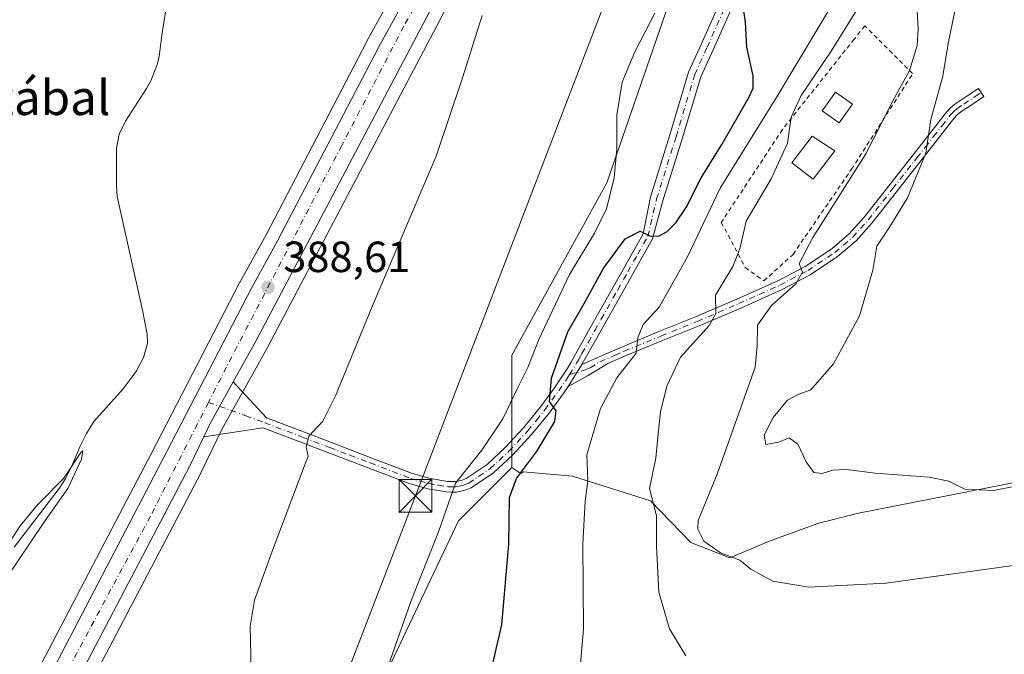
# Model space of a CAD drawing. Units: metres. Extents: x 597280 to 600750, y 4724489 to 4726851.
# Drawn here: x 600013 to 600239, y 4726027 to 4726173 of the extents above; entities that cross this region are included whole.
import ezdxf
from ezdxf.enums import TextEntityAlignment as Align

# ---------------------------------------------------------------- set-up
doc = ezdxf.new("R2010")
doc.units = ezdxf.units.M
doc.header["$MEASUREMENT"] = 0
doc.linetypes.add('DGN Style 2', pattern=[1.6480167562047852, 0.988810053722871, -0.6592067024819142])
doc.linetypes.add('DGN Style 4', pattern=[2.6384748266838614, 1.318413404963828, -0.6592067024819142, 0.001648016756204785, -0.6592067024819142])
for name, color, linetype, lineweight in [('Alambrada', 7, 'DGN Style 2', 0), ('Camino Cxs', 7, 'Continuous', 0), ('Camino eje', 30, 'DGN Style 4', 13), ('Carretera de calzada única Cxs', 7, 'Continuous', 13), ('Carretera de calzada única eje', 7, 'DGN Style 4', 0), ('Corriente natural lineal', 142, 'Continuous', 13), ('Cultivos herbáceos CxS', 92, 'Continuous', 0), ('Cultivos leñosos CxS', 92, 'Continuous', 0), ('Curva de nivel maestra', 30, 'Continuous', 30), ('Curva de nivel normal', 30, 'Continuous', 0), ('Edificación Cxs', 1, 'Continuous', 13), ('Edificación ligera Cxs', 1, 'Continuous', 0), ('Huerta CxS', 92, 'Continuous', 0), ('Instalación sanitaria CxS', 9, 'Continuous', 0), ('Matorral CxS', 135, 'Continuous', 0), ('Núcleo urbano CxS', 7, 'Continuous', 0), ('Punto de cota en terreno', 7, 'Continuous', 0), ('Rótulo de punto de cota en terreno', 7, 'Continuous', 0), ('Tendido', 6, 'Continuous', 0), ('Texto cartográfico', 7, 'Continuous', 0), ('Torre de tendido puntual', 7, 'Continuous', 0)]:
    doc.layers.add(name, color=color, linetype=linetype, lineweight=lineweight)
doc.styles.add('Style-Arial', font='txt')

# ---------------------------------------------------------------- blocks, each defined once
blk = doc.blocks.new('*U12')
at = {"layer": 'Cultivos herbáceos CxS', "color": 92, "linetype": 'Continuous', "lineweight": 0}
blk.add_polyline3d([(600102.5937000001, 4726185.767899999, 388.6290000000009), (600092.8114999998, 4726167.986099999, 388.3126000000047), (600092.7794000005, 4726167.926000001, 388.3074999999953), (600069.6558999997, 4726123.5275, 388.1606999999931), (600063.6732000001, 4726112.678900001, 388.0935999999929), (600063.6360999999, 4726112.6097, 388.0929000000033), (600043.1583000004, 4726073.063999999, 387.6652999999933), (600036.0887000002, 4726059.5185, 387.6888000000035), (600010.8954999996, 4726011.2479, 386.1291999999958)], dxfattribs=at)
blk = doc.blocks.new('*U18')
at = {"layer": 'Núcleo urbano CxS', "color": 7, "linetype": 'Continuous', "lineweight": 0}
for points in [[(600113.4451000001, 4726180.327299999, 389.6926999999997), (600069.9401000004, 4726097.6658, 388.6886999999988), (600059.5850000001, 4726078.9398, 388.2981), (600054.7703, 4726068.9932, 388.1613999999972), (600054.7269000001, 4726068.9069, 388.1587), (600021.4552999996, 4726005.4539, 386.5592999999935)], [(600010.8954999996, 4726011.2479, 386.1291999999958), (600036.0887000002, 4726059.5185, 387.6888000000035), (600043.1583000004, 4726073.063999999, 387.6652999999933), (600063.6360999999, 4726112.6097, 388.0929000000033), (600063.6732000001, 4726112.678900001, 388.0935999999929), (600069.6558999997, 4726123.5275, 388.1606999999931), (600092.7794000005, 4726167.926000001, 388.3074999999953), (600092.8114999998, 4726167.986099999, 388.3126000000047), (600102.5937000001, 4726185.767899999, 388.6290000000009)]]:
    blk.add_polyline3d(points, dxfattribs=at)
blk = doc.blocks.new('5PATER')
at = {"layer": 'Huerta CxS', "linetype": 'Continuous', "lineweight": 0}
h = blk.add_hatch(color=51, dxfattribs=at)
edge = h.paths.add_edge_path()
edge.add_ellipse((0, 0), major_axis=(-0.1095731443231308, -0.1110710700762829), ratio=0.9994222409660322, start_angle=0, end_angle=360)
blk = doc.blocks.new('5TTEND')
at = {"layer": 'Instalación sanitaria CxS', "color": 7, "linetype": 'Continuous', "lineweight": 0}
for p, q in [((-0.375, 0.3754), (0.375, -0.3746)), ((0.3720000000000001, 0.3784000000000001), (-0.3720000000000001, -0.3776))]:
    blk.add_line(p, q, dxfattribs=at)
at = {"layer": 'Instalación sanitaria CxS', "color": 7, "linetype": 'Continuous', "lineweight": 0, "flags": 128}
blk.add_lwpolyline([(-0.375, -0.3746), (0.375, -0.3746), (0.375, 0.3754), (-0.375, 0.3754), (-0.3720000000000001, -0.3776)], dxfattribs=at)

msp = doc.modelspace()

# ---------------------------------------------------------------- linework, layer by layer
at = {"layer": 'Alambrada', "color": 7, "linetype": 'DGN Style 2', "lineweight": 0}
msp.add_polyline3d([(600183.9801000003, 4726112.9301, 413.4805000000051), (600190.6901000004, 4726119.030099999, 414.3496000000014), (600204.1201, 4726138.5601, 415.3101000000024), (600218.1601, 4726160.540100001, 418.3013999999966), (600207.1700999998, 4726171.530099999, 413.1333000000013), (600204.7301000003, 4726168.4801, 413.2434999999969), (600188.2500999998, 4726147.720100001, 411.9369000000006), (600174.2100999998, 4726126.350099999, 410.2307000000001), (600179.7001, 4726115.9801, 412.0252999999939), (600183.9801000003, 4726112.9301, 413.4805000000051)], dxfattribs=at)
at = {"layer": 'Camino Cxs', "color": 7, "linetype": 'Continuous', "lineweight": 0, "extrusion": (-0.05247583289279793, -0.08330538471235131, 0.9951414471521797), "elevation": -424802.2065682134, "flags": 128}
msp.add_lwpolyline([(-2011167.260742113, 4297770.403900615), (-2011167.260742113, 4297776.43707855)], dxfattribs=at)
msp.add_lwpolyline([(-2011167.260742113, 4297770.403900615), (-2011167.260742113, 4297776.43707855)], dxfattribs=at)
at = {"layer": 'Camino Cxs', "color": 7, "linetype": 'Continuous', "lineweight": 0, "extrusion": (-0.04154359205154452, 0.01105112184122373, 0.9990755740510852), "elevation": 27687.8478559521, "flags": 128}
msp.add_lwpolyline([(-4721501.36993729, -634452.1513712513), (-4721504.883269089, -634451.4721172879), (-4721515.287065532, -634448.86675962)], dxfattribs=at)
at = {"layer": 'Camino Cxs', "color": 7, "linetype": 'Continuous', "lineweight": 0}
for points in [[(600176.4102999996, 4726175.1271, 399.8850999999996), (600172.3180999998, 4726165.979900001, 399.4918999999936), (600169.5009000005, 4726159.797700001, 399.1530000000057), (600165.2417000001, 4726145.6009, 399.4416999999958), (600160.8098999998, 4726131.3553, 399.9130000000005), (600158.3800999997, 4726122.5701, 401.0722999999998), (600153.7801000001, 4726114.390100001, 401.1549999999988), (600149.1901000004, 4726106.210100001, 401.7823999999964), (600146.2100999998, 4726100.920100001, 401.944399999993), (600143.2500999998, 4726095.6501, 401.8956000000035), (600142.5601000005, 4726094.4001, 401.7823999999964), (600142.2100999998, 4726093.7501, 401.7657999999938), (600139.0100999996, 4726088.670100001, 401.1717999999965), (600137.8601000002, 4726086.960100001, 400.8359999999957), (600134.6501000002, 4726082.5601, 400.2137999999977), (600130.6300999997, 4726077.630100001, 399.2217999999993), (600126.3000999996, 4726072.940099999, 398.4321999999956), (600121.9101, 4726068.870100001, 397.8496000000014), (600116.7600999996, 4726065.380100001, 396.3276999999944), (600115.0900999998, 4726064.7601, 396.1242999999959), (600113.3601000002, 4726064.4301, 395.8613999999943), (600112.1901000004, 4726064.380100001, 395.6726000000053), (600111.0601000005, 4726064.470100001, 395.5074000000022), (600106.7801000001, 4726065.190099999, 394.8815999999933), (600102.5301000001, 4726066.4001, 394.2370999999985), (600093.1101000002, 4726069.9901, 392.4426999999997), (600083.8300999999, 4726073.540100001, 390.8717999999935), (600077.6001000004, 4726075.9101, 390.2214999999997), (600068.9200999998, 4726079.190099999, 389.2283000000025), (600055.3611000003, 4726077.099300001, 388.2079999999987), (600056.9200999998, 4726080.3201, 388.2372000000032), (600062.1101000002, 4726089.7051, 388.3491999999969), (600069.7801000001, 4726081.450099999, 389.2915999999968), (600078.4600999998, 4726078.170100001, 390.2902000000031), (600084.6901000004, 4726075.800100001, 391.0745000000024), (600093.9700999996, 4726072.2401, 392.4140999999945), (600103.2901, 4726068.690099999, 394.2225999999937), (600107.3101000005, 4726067.550100001, 394.7930999999954), (600111.3601000002, 4726066.870100001, 395.3322999999946), (600112.2301000003, 4726066.8101, 395.4444999999978), (600113.0800999999, 4726066.840100001, 395.5638999999938), (600114.4401000004, 4726067.090100001, 395.7443000000058), (600115.6401000004, 4726067.540100001, 395.8745999999956), (600120.4001000002, 4726070.770099999, 397.3729000000022), (600124.5900999998, 4726074.6501, 398.4214999999967), (600128.8000999996, 4726079.210100001, 398.7139000000025), (600132.7301000003, 4726084.040100001, 399.6995000000024), (600135.8800999997, 4726088.340100001, 400.3123999999953), (600138.8000999996, 4726092.690099999, 401.1993999999977), (600139.2801000001, 4726093.4801, 401.2367999999988), (600139.7600999996, 4726094.290100001, 401.2684000000008), (600140.4401000004, 4726095.5601, 401.2964000000065), (600141.1300999997, 4726096.8201, 401.317200000005), (600144.1101000002, 4726102.110099999, 401.5556999999972), (600147.0800999999, 4726107.4001, 401.0472000000009), (600151.6801000005, 4726115.5701, 400.7918000000063), (600156.2701000003, 4726123.7501, 400.6487999999954), (600157.9146999996, 4726132.1479, 399.8022000000055), (600162.3727000002, 4726146.477499999, 399.4373000000051), (600166.6860999997, 4726160.855699999, 398.8732000000018), (600169.5839000001, 4726167.214500001, 399.6508999999933), (600173.5881000003, 4726176.164899999, 399.7505999999994)], [(600062.1101000002, 4726089.7051, 388.3491999999969), (600069.7801000001, 4726081.450099999, 389.2915999999968), (600078.4600999998, 4726078.170100001, 390.2902000000031), (600084.6901000004, 4726075.800100001, 391.0745000000024), (600093.9700999996, 4726072.2401, 392.4140999999945), (600103.2901, 4726068.690099999, 394.2225999999937), (600107.3101000005, 4726067.550100001, 394.7930999999954), (600111.3601000002, 4726066.870100001, 395.3322999999946), (600112.2301000003, 4726066.8101, 395.4444999999978), (600113.0800999999, 4726066.840100001, 395.5638999999938), (600114.4401000004, 4726067.090100001, 395.7443000000058), (600115.6401000004, 4726067.540100001, 395.8745999999956), (600120.4001000002, 4726070.770099999, 397.3729000000022), (600124.5900999998, 4726074.6501, 398.4214999999967), (600128.8000999996, 4726079.210100001, 398.7139000000025), (600132.7301000003, 4726084.040100001, 399.6995000000024), (600135.8800999997, 4726088.340100001, 400.3123999999953), (600138.8000999996, 4726092.690099999, 401.1993999999977), (600139.2801000001, 4726093.4801, 401.2367999999988), (600139.7600999996, 4726094.290100001, 401.2684000000008), (600140.4401000004, 4726095.5601, 401.2964000000065), (600141.1300999997, 4726096.8201, 401.317200000005), (600144.1101000002, 4726102.110099999, 401.5556999999972), (600147.0800999999, 4726107.4001, 401.0472000000009), (600151.6801000005, 4726115.5701, 400.7918000000063), (600156.2701000003, 4726123.7501, 400.6487999999954), (600157.9146999996, 4726132.1479, 399.8022000000055), (600162.3727000002, 4726146.477499999, 399.4373000000051), (600166.6860999997, 4726160.855699999, 398.8732000000018), (600169.5839000001, 4726167.214500001, 399.6508999999933), (600173.5881000003, 4726176.164899999, 399.7505999999994)], [(600176.4102999996, 4726175.1271, 399.8850999999996), (600172.3180999998, 4726165.979900001, 399.4918999999936), (600169.5009000005, 4726159.797700001, 399.1530000000057), (600165.2417000001, 4726145.6009, 399.4416999999958), (600160.8098999998, 4726131.3553, 399.9130000000005), (600158.3800999997, 4726122.5701, 401.0722999999998), (600153.7801000001, 4726114.390100001, 401.1549999999988), (600149.1901000004, 4726106.210100001, 401.7823999999964), (600146.2100999998, 4726100.920100001, 401.944399999993), (600143.2500999998, 4726095.6501, 401.8956000000035), (600142.5601000005, 4726094.4001, 401.7823999999964), (600142.2100999998, 4726093.7501, 401.7657999999938)], [(600142.2100999998, 4726093.7501, 401.7657999999938), (600146.8601000002, 4726095.780099999, 403.0516000000061), (600151.5000999998, 4726097.8101, 404.3613000000041), (600159.8701, 4726101.280099999, 407.1367999999929), (600168.2701000003, 4726104.6601, 409.4244999999937), (600177.7600999996, 4726108.7301, 412.0224000000017), (600187.2001, 4726112.950099999, 414.2746999999945), (600193.4901000002, 4726116.2501, 415.8234999999986), (600199.5800999999, 4726120.3301, 417.3888000000007), (600203.6101000002, 4726123.7501, 417.7762999999977), (600207.1001000004, 4726127.640100001, 418.0966999999946), (600212.6801000005, 4726134.7601, 418.8666999999987), (600218.2500999998, 4726141.880100001, 420.0613000000012), (600225.9200999998, 4726151.670100001, 421.0755000000063), (600226.8201000001, 4726152.6801, 421.162599999996), (600227.8701, 4726153.530099999, 421.2899999999936), (600230.5800999999, 4726155.3301, 421.6765000000014), (600233.2901, 4726157.140100001, 422.0553000000073), (600234.5301000001, 4726155.290100001, 422.1398999999947), (600231.8101000005, 4726153.4801, 421.7932000000001), (600229.1901000004, 4726151.7301, 421.4611000000005), (600228.3601000002, 4726151.0601, 421.366399999999), (600227.6201, 4726150.2401, 421.2783000000054), (600223.8400999998, 4726145.4001, 420.6987999999984), (600220.0000999998, 4726140.5101, 420.2379999999976), (600214.4301000005, 4726133.390100001, 419.4055999999982), (600208.8000999996, 4726126.210100001, 418.8196000000025), (600205.1700999998, 4726122.1501, 418.5237999999954), (600200.9200999998, 4726118.550100001, 418.4073000000063), (600194.6300999997, 4726114.340100001, 416.7216999999946), (600188.1700999998, 4726110.950099999, 415.1478999999963), (600178.6601, 4726106.690099999, 412.5031000000017), (600169.1201, 4726102.610099999, 409.608699999997), (600160.7100999998, 4726099.2301, 407.4962999999989), (600152.3701, 4726095.770099999, 405.0733000000037), (600148.1501000002, 4726093.920100001, 403.7165999999997), (600143.6401000004, 4726091.210100001, 402.4290000000037), (600139.0100999996, 4726088.670100001, 401.1717999999965)], [(600139.0100999996, 4726088.670100001, 401.1717999999965), (600137.8601000002, 4726086.960100001, 400.8359999999957), (600134.6501000002, 4726082.5601, 400.2137999999977), (600130.6300999997, 4726077.630100001, 399.2217999999993), (600126.3000999996, 4726072.940099999, 398.4321999999956), (600121.9101, 4726068.870100001, 397.8496000000014), (600116.7600999996, 4726065.380100001, 396.3276999999944), (600115.0900999998, 4726064.7601, 396.1242999999959), (600113.3601000002, 4726064.4301, 395.8613999999943), (600112.1901000004, 4726064.380100001, 395.6726000000053), (600111.0601000005, 4726064.470100001, 395.5074000000022), (600106.7801000001, 4726065.190099999, 394.8815999999933), (600102.5301000001, 4726066.4001, 394.2370999999985), (600093.1101000002, 4726069.9901, 392.4426999999997), (600083.8300999999, 4726073.540100001, 390.8717999999935), (600077.6001000004, 4726075.9101, 390.2214999999997), (600068.9200999998, 4726079.190099999, 389.2283000000025), (600055.3611000003, 4726077.099300001, 388.2079999999987)]]:
    msp.add_polyline3d(points, dxfattribs=at)
msp.add_polyline3d([(600139.0100999996, 4726088.670100001, 401.1717999999965), (600142.2100999998, 4726093.7501, 401.7657999999938), (600146.8601000002, 4726095.780099999, 403.0516000000061), (600151.5000999998, 4726097.8101, 404.3613000000041), (600159.8701, 4726101.280099999, 407.1367999999929), (600168.2701000003, 4726104.6601, 409.4244999999937), (600177.7600999996, 4726108.7301, 412.0224000000017), (600187.2001, 4726112.950099999, 414.2746999999945), (600193.4901000002, 4726116.2501, 415.8234999999986), (600199.5800999999, 4726120.3301, 417.3888000000007), (600203.6101000002, 4726123.7501, 417.7762999999977), (600207.1001000004, 4726127.640100001, 418.0966999999946), (600212.6801000005, 4726134.7601, 418.8666999999987), (600218.2500999998, 4726141.880100001, 420.0613000000012), (600225.9200999998, 4726151.670100001, 421.0755000000063), (600226.8201000001, 4726152.6801, 421.162599999996), (600227.8701, 4726153.530099999, 421.2899999999936), (600230.5800999999, 4726155.3301, 421.6765000000014), (600233.2901, 4726157.140100001, 422.0553000000073), (600234.5301000001, 4726155.290100001, 422.1398999999947), (600231.8101000005, 4726153.4801, 421.7932000000001), (600229.1901000004, 4726151.7301, 421.4611000000005), (600228.3601000002, 4726151.0601, 421.366399999999), (600227.6201, 4726150.2401, 421.2783000000054), (600223.8400999998, 4726145.4001, 420.6987999999984), (600220.0000999998, 4726140.5101, 420.2379999999976), (600214.4301000005, 4726133.390100001, 419.4055999999982), (600208.8000999996, 4726126.210100001, 418.8196000000025), (600205.1700999998, 4726122.1501, 418.5237999999954), (600200.9200999998, 4726118.550100001, 418.4073000000063), (600194.6300999997, 4726114.340100001, 416.7216999999946), (600188.1700999998, 4726110.950099999, 415.1478999999963), (600178.6601, 4726106.690099999, 412.5031000000017), (600169.1201, 4726102.610099999, 409.608699999997), (600160.7100999998, 4726099.2301, 407.4962999999989), (600152.3701, 4726095.770099999, 405.0733000000037), (600148.1501000002, 4726093.920100001, 403.7165999999997), (600143.6401000004, 4726091.210100001, 402.4290000000037)], close=True, dxfattribs=at)
at = {"layer": 'Camino eje', "color": 30, "linetype": 'DGN Style 4', "lineweight": 13}
for points in [[(600139.3630999997, 4726091.4155, 401.3062999999966), (600140.9851000002, 4726094.020099999, 401.5151999999944), (600141.4124999996, 4726094.817500001, 401.5292000000045), (600141.8450999996, 4726095.610099999, 401.5406999999978), (600142.1901000004, 4726096.235099999, 401.5476999999955), (600143.6801000005, 4726098.880100001, 401.7660000000033), (600145.1601, 4726101.515100001, 401.7152999999962), (600146.6501000002, 4726104.1601, 401.4303999999975), (600150.4301000005, 4726110.895099999, 401.2059000000008), (600152.7301000003, 4726114.9801, 400.8983000000007), (600155.0251000002, 4726119.0701, 400.8254000000015), (600157.3251, 4726123.1601, 400.8171000000002), (600159.3623000003, 4726131.751499999, 399.8555999999954), (600163.8073000005, 4726146.039100001, 399.442200000005), (600168.0935000004, 4726160.3267, 399.0804999999964), (600170.9511000002, 4726166.597300001, 399.5552000000025), (600174.9990999997, 4726175.6461, 399.8217000000004)], [(600139.3630999997, 4726091.4155, 401.3062999999966), (600142.9250999996, 4726092.4801, 402.0715999999957), (600144.0875000004, 4726092.987500001, 402.4094000000041), (600146.3425000003, 4726094.342499999, 403.0216999999975), (600149.8251, 4726095.8651, 404.1100000000006), (600151.9351000005, 4726096.790100001, 404.684699999998), (600160.2901, 4726100.255100001, 407.3044999999984), (600168.6951000001, 4726103.6351, 409.4973999999929), (600173.4650999998, 4726105.675100001, 410.9639000000025), (600178.2100999998, 4726107.710100001, 412.0810999999958), (600182.9301000005, 4726109.8201, 413.6725000000006), (600187.6851000005, 4726111.950099999, 414.6686000000045), (600194.0601000005, 4726115.295100001, 416.2740999999951), (600200.2500999998, 4726119.440099999, 417.8699000000051), (600202.2651000004, 4726121.1501, 417.9587000000029), (600204.3901000004, 4726122.950099999, 418.1027999999933), (600206.2050999999, 4726124.9801, 418.3652000000002), (600207.9501, 4726126.925100001, 418.4195000000037), (600213.5551000005, 4726134.075099999, 419.1159999999945), (600219.1250999998, 4726141.1951, 420.1285000000062), (600221.0401, 4726143.640100001, 420.3306000000011), (600222.9600999998, 4726146.085100001, 420.5166999999929), (600224.8501000004, 4726148.505100001, 420.8735000000015), (600226.9550999999, 4726151.1601, 421.1840999999986), (600227.5900999998, 4726151.870100001, 421.2433000000019), (600228.3224999999, 4726152.4625, 421.3261999999959), (600229.8850999996, 4726153.530099999, 421.547900000005), (600232.5500999996, 4726155.3101, 421.9272000000056), (600233.9101, 4726156.215100001, 422.1008000000002)], [(600056.4162999997, 4726085.0187, 388.3028999999952), (600065.0100999996, 4726081.965100001, 388.7341000000015), (600069.3501000004, 4726080.3201, 389.2553000000044), (600078.0301000001, 4726077.040100001, 390.1897000000026), (600084.2600999996, 4726074.670100001, 390.9704000000056), (600088.9001000002, 4726072.890100001, 391.530700000003), (600093.5401, 4726071.1151, 392.4196999999986), (600102.9101, 4726067.545100001, 394.1682000000001), (600104.9200999998, 4726066.975099999, 394.500199999995), (600107.0450999998, 4726066.370100001, 394.832699999999), (600109.1851000005, 4726066.0101, 395.1312999999937), (600111.4275000002, 4726065.655099999, 395.450800000006), (600112.4225000005, 4726065.602499999, 395.5858000000007), (600113.2200999996, 4726065.6351, 395.7112000000052), (600113.9001000002, 4726065.7601, 395.8092000000034), (600114.7651000004, 4726065.925100001, 395.9309999999969), (600115.3651000002, 4726066.1501, 396.0004000000045), (600116.2001, 4726066.460100001, 396.093399999998), (600121.1551000001, 4726069.8201, 397.6218999999983), (600125.4451000001, 4726073.795100001, 398.4364999999962), (600129.7150999998, 4726078.420100001, 398.9946999999956), (600131.7251000004, 4726080.8851, 399.4192999999942), (600133.6901000004, 4726083.300100001, 399.9560999999958), (600135.2950999998, 4726085.5001, 400.2560999999987), (600136.8701, 4726087.6501, 400.5558000000019), (600138.9051000001, 4726090.6801, 401.1901000000071), (600139.3630999997, 4726091.4155, 401.3062999999966)]]:
    msp.add_polyline3d(points, dxfattribs=at)
at = {"layer": 'Carretera de calzada única Cxs', "color": 7, "linetype": 'Continuous', "lineweight": 13, "extrusion": (-0.04154359205154452, 0.01105112184122373, 0.9990755740510852), "elevation": 27687.8478559521, "flags": 128}
msp.add_lwpolyline([(-4721501.36993729, -634452.1513712513), (-4721504.883269089, -634451.4721172879), (-4721515.287065532, -634448.86675962)], dxfattribs=at)
at = {"layer": 'Carretera de calzada única Cxs', "color": 7, "linetype": 'Continuous', "lineweight": 13}
for points in [[(600013.5500999996, 4726009.850099999, 386.4973000000027), (600045.8201000001, 4726071.6801, 388.1696999999986), (600066.3000999996, 4726111.2301, 388.647299999997), (600072.3000999996, 4726122.110099999, 388.5769), (600095.4401000004, 4726166.540100001, 389.1083999999973), (600105.2100999998, 4726184.300100001, 389.3712999999989), (600120.0301000001, 4726210.210100001, 390.030700000003), (600138.1700999998, 4726242.4301, 390.7253999999957), (600144.3901000004, 4726255.7501, 390.9456000000064), (600154.7379000002, 4726274.950099999, 391.3775000000023), (600171.8300999999, 4726311.9801, 392.172000000006), (600187.0100999996, 4726347.3101, 392.9823999999935), (600193.5450999998, 4726363.315099999, 394.1171999999933)], [(600203.3701, 4726359.360099999, 394.7063000000053), (600200.4200999998, 4726352.520099999, 393.4845999999961), (600190.4401000004, 4726329.2601, 393.0295000000042), (600181.0301000001, 4726307.7301, 392.5580999999947), (600171.2100999998, 4726287.2601, 392.1294000000053), (600160.1001000004, 4726266.890100001, 391.5510999999969), (600133.2301000003, 4726220.9101, 390.5053000000044), (600119.1700999998, 4726195.8301, 390.0647000000026), (600116.6700999998, 4726191.5101, 389.8852999999945), (600110.8300999999, 4726181.800100001, 389.7684000000008), (600067.3000999996, 4726099.090100001, 388.5225000000065), (600062.1101000002, 4726089.7051, 388.3491999999969)], [(600200.4200999998, 4726352.520099999, 393.4845999999961), (600190.4401000004, 4726329.2601, 393.0295000000042), (600181.0301000001, 4726307.7301, 392.5580999999947), (600171.2100999998, 4726287.2601, 392.1294000000053), (600160.1001000004, 4726266.890100001, 391.5510999999969), (600133.2301000003, 4726220.9101, 390.5053000000044), (600119.1700999998, 4726195.8301, 390.0647000000026), (600116.6700999998, 4726191.5101, 389.8852999999945), (600110.8300999999, 4726181.800100001, 389.7684000000008), (600067.3000999996, 4726099.090100001, 388.5225000000065), (600062.1101000002, 4726089.7051, 388.3491999999969), (600056.9200999998, 4726080.3201, 388.2372000000032), (600055.3611000003, 4726077.099300001, 388.2079999999987), (600052.0701000001, 4726070.300100001, 388.0804000000062), (600018.8000999996, 4726006.850099999, 386.6083999999973)], [(599986.8233000003, 4725959.5305, 385.6215999999986), (599988.8901000004, 4725963.4301, 385.6728000000003), (600013.5500999996, 4726009.850099999, 386.4973000000027), (600045.8201000001, 4726071.6801, 388.1696999999986), (600066.3000999996, 4726111.2301, 388.647299999997), (600072.3000999996, 4726122.110099999, 388.5769), (600095.4401000004, 4726166.540100001, 389.1083999999973), (600105.2100999998, 4726184.300100001, 389.3712999999989), (600120.0301000001, 4726210.210100001, 390.030700000003), (600138.1700999998, 4726242.4301, 390.7253999999957), (600144.3901000004, 4726255.7501, 390.9456000000064)], [(600055.3611000003, 4726077.099300001, 388.2079999999987), (600052.0701000001, 4726070.300100001, 388.0804000000062), (600018.8000999996, 4726006.850099999, 386.6083999999973), (599994.3201000001, 4725960.4301, 385.767200000002), (599989.6749, 4725951.6898, 385.6046999999962)]]:
    msp.add_polyline3d(points, dxfattribs=at)
at = {"layer": 'Carretera de calzada única eje', "color": 7, "linetype": 'DGN Style 4', "lineweight": 0}
for points in [[(600151.4401000004, 4726259.6801, 391.2157000000007), (600142.9401000004, 4726244.380100001, 390.9060999999929), (600115.5800999999, 4726197.090100001, 389.8650999999954), (600101.3000999996, 4726171.470100001, 389.4685999999929), (600087.0301000001, 4726144.040100001, 389.0806000000011), (600060.5500999996, 4726093.130100001, 388.3292999999976), (600056.4162999997, 4726085.0187, 388.3028999999952)], [(600056.4162999997, 4726085.0187, 388.3028999999952), (600043.1001000004, 4726058.890100001, 387.7810999999929), (600002.8201000001, 4725984.0001, 386.1021000000038), (599985.8646999998, 4725951.750700001, 385.5369999999967)]]:
    msp.add_polyline3d(points, dxfattribs=at)
at = {"layer": 'Corriente natural lineal', "color": 142, "linetype": 'Continuous', "lineweight": 13}
msp.add_polyline3d([(600046.8400999998, 4726176.5601, 388.4103999999934), (600045.7701000003, 4726169.950099999, 388.2382000000071), (600045.0900999998, 4726164.4801, 388.0420000000013), (600044.6601, 4726162.590100001, 387.9882000000071), (600043.1801000005, 4726158.890100001, 388.0620999999956), (600042.2001, 4726157.100099999, 388.1503999999986), (600037.3501000004, 4726149.640100001, 388.1738000000041), (600035.9001000002, 4726146.670100001, 387.9533999999985), (600035.2901, 4726143.450099999, 387.618100000007), (600035.2600999996, 4726134.9001, 387.3816999999981), (600035.4301000005, 4726132.3201, 387.3261000000057), (600041.2500999998, 4726106.200099999, 387.4468999999954), (600042.3300999999, 4726100.6801, 387.1043999999966), (600042.4001000002, 4726098.530099999, 387.1732999999949), (600041.5201000003, 4726095.340100001, 387.2103000000061), (600039.8901000004, 4726092.270099999, 387.1447999999946), (600038.9200999998, 4726090.890100001, 387.0288), (600036.7901, 4726088.1601, 386.7767000000022), (600030.1201, 4726080.600099999, 386.3203000000067), (600028.3901000004, 4726077.860099999, 386.1803999999975), (600026.9501, 4726074.960100001, 386.1716000000015), (600024.8901000004, 4726070.090100001, 386.382500000007), (600023.6201, 4726067.610099999, 386.3206999999966), (600022.1300999997, 4726065.2601, 386.1266999999934), (600011.8101000005, 4726051.770099999, 385.4670999999944)], dxfattribs=at)
at = {"layer": 'Cultivos herbáceos CxS', "color": 92, "linetype": 'Continuous', "lineweight": 0}
for points in [[(600226.7028000001, 4726334.5715, 399.2464000000036), (600224.7291000001, 4726334.579800001, 398.7988999999943), (600220.7122999998, 4726334.597200001, 397.8476999999984), (600206.2147000004, 4726334.660300001, 394.664499999999), (600200.6013000002, 4726337.208500001, 393.7201000000059), (600200.3636999996, 4726337.3159, 393.6671000000061), (600200.0723000001, 4726337.4484, 393.6016999999993), (600199.3161000004, 4726337.7916, 393.4294999999984), (600197.7871000003, 4726334.2663, 393.2122999999993), (600190.1816999996, 4726315.765900001, 392.7989999999991), (600184.5371000003, 4726296.415200001, 392.5583000000042), (600173.4918000001, 4726279.060699999, 392.1227999999974), (600164.1298000002, 4726261.025699999, 391.7198000000063), (600153.6941999998, 4726243.616900001, 391.2013000000007), (600143.7874999996, 4726226.230799999, 390.7878999999957), (600123.8104999998, 4726191.5459, 389.9504000000015), (600120.3219999997, 4726185.191500001, 389.8640000000014), (600117.3214999996, 4726186.7729, 389.7848999999987), (600113.4451000001, 4726180.327299999, 389.6926999999997), (600069.9401000004, 4726097.6658, 388.6886999999988), (600059.5850000001, 4726078.9398, 388.2981), (600054.7703, 4726068.9932, 388.1613999999972), (600054.7269000001, 4726068.9069, 388.1587), (600021.4552999996, 4726005.4539, 386.5592999999935)], [(600226.7028000001, 4726334.5715, 399.2464000000036), (600207.2748999996, 4726291.8321, 400.0062999999937), (600189.4617, 4726232.458699999, 397.991399999999), (600165.7115000002, 4726186.939300001, 395.341499999995), (600147.8985000001, 4726135.4825, 394.670299999998), (600126.1272999998, 4726095.9001, 393.6782999999996), (600126.1268999996, 4726070.0867, 397.7314000000042)], [(600010.8954999996, 4726011.2479, 386.1291999999958), (600036.0887000002, 4726059.5185, 387.6888000000035), (600043.1583000004, 4726073.063999999, 387.6652999999933), (600063.6360999999, 4726112.6097, 388.0929000000033), (600063.6732000001, 4726112.678900001, 388.0935999999929), (600069.6558999997, 4726123.5275, 388.1606999999931), (600092.7794000005, 4726167.926000001, 388.3074999999953), (600092.8114999998, 4726167.986099999, 388.3126000000047), (600102.5937000001, 4726185.767899999, 388.6290000000009)], [(600165.7115000002, 4726186.939300001, 395.341499999995), (600147.8985000001, 4726135.4825, 394.670299999998), (600126.1272999998, 4726095.9001, 393.6782999999996), (600126.1268999996, 4726070.0867, 397.7314000000042), (600113.8784999996, 4726057.838500001, 395.858699999997), (600096.9543000003, 4726022.111099999, 394.8176999999997)], [(600021.4552999996, 4726005.4539, 386.5592999999935), (600054.7269000001, 4726068.9069, 388.1587), (600054.7703, 4726068.9932, 388.1613999999972), (600059.5850000001, 4726078.9398, 388.2981), (600069.9401000004, 4726097.6658, 388.6886999999988), (600113.4451000001, 4726180.327299999, 389.6926999999997)], [(600126.1268999996, 4726070.0867, 397.7314000000042), (600113.8784999996, 4726057.838500001, 395.858699999997), (600096.9543000003, 4726022.111099999, 394.8176999999997), (600093.2358999997, 4726014.674699999, 393.4805000000051)]]:
    msp.add_polyline3d(points, dxfattribs=at)
at = {"layer": 'Cultivos leñosos CxS', "color": 92, "linetype": 'Continuous', "lineweight": 0}
for points in [[(600126.1268999996, 4726070.0867, 397.7314000000042), (600128.1854999998, 4726068.653100001, 398.895199999999), (600128.6221000003, 4726068.964299999, 398.9575000000041), (600128.7692999998, 4726069.069499999, 398.9772999999986), (600140.0323000001, 4726068.046499999, 403.468200000003), (600157.9524999997, 4726062.4147, 409.6622000000062), (600167.1891000001, 4726052.8573, 412.7467000000034), (600176.1838999996, 4726049.272100001, 415.9725000000035), (600185.4256999996, 4726053.250299999, 417.5396999999939), (600196.5859000003, 4726057.256300001, 417.732600000003), (600205.7430999996, 4726059.545499999, 417.7341000000015), (600218.6202999996, 4726062.1207, 418.4373000000051), (600248.6284999996, 4726068.0255, 421.3559999999998), (600264.1288999999, 4726071.2927, 420.9946000000054), (600281.6567000002, 4726082.170700001, 421.7844999999944), (600286.3639000002, 4726087.8585, 422.3505000000005), (600296.1646999996, 4726099.699899999, 422.2719999999972), (600303.3240999999, 4726102.4681, 421.0246999999945), (600305.8992999997, 4726091.5941, 417.2229999999981), (600310.1914999997, 4726080.433900001, 414.1404999999941), (600314.7697000002, 4726066.411900001, 410.8430999999982), (600318.4895000001, 4726049.5285, 406.3220000000001), (600323.6149000004, 4726032.301899999, 401.5948999999964)], [(600126.1268999996, 4726070.0867, 397.7314000000042), (600113.8784999996, 4726057.838500001, 395.858699999997), (600096.9543000003, 4726022.111099999, 394.8176999999997), (600093.2358999997, 4726014.674699999, 393.4805000000051)], [(600096.9543000003, 4726022.111099999, 394.8176999999997), (600113.8784999996, 4726057.838500001, 395.858699999997), (600126.1268999996, 4726070.0867, 397.7314000000042), (600128.1854999998, 4726068.653100001, 398.895199999999), (600128.6221000003, 4726068.964299999, 398.9575000000041), (600128.7692999998, 4726069.069499999, 398.9772999999986), (600140.0323000001, 4726068.046499999, 403.468200000003), (600157.9524999997, 4726062.4147, 409.6622000000062), (600167.1891000001, 4726052.8573, 412.7467000000034), (600176.1838999996, 4726049.272100001, 415.9725000000035), (600185.4256999996, 4726053.250299999, 417.5396999999939), (600196.5859000003, 4726057.256300001, 417.732600000003), (600205.7430999996, 4726059.545499999, 417.7341000000015), (600218.6202999996, 4726062.1207, 418.4373000000051), (600248.6284999996, 4726068.0255, 421.3559999999998)]]:
    msp.add_polyline3d(points, dxfattribs=at)
at = {"layer": 'Curva de nivel maestra', "color": 30, "linetype": 'Continuous', "lineweight": 30, "elevation": 400, "flags": 128}
msp.add_lwpolyline([(600121.7199999997, 4726025.020099999), (600123.7800000003, 4726033.9001), (600125.4400000004, 4726052.4801), (600125.54, 4726063.200099999), (600127.1699999999, 4726067.550100001), (600131.7300000006, 4726073.6601), (600135.9400000004, 4726080.6601), (600136.2999999998, 4726083.090100001), (600134.7599999999, 4726085.2501), (600135.2300000006, 4726090.5801), (600138.9900000002, 4726101.2401), (600142.6799999997, 4726107.7501), (600147.04, 4726115.7301), (600152.1200000001, 4726122.610099999), (600155.5599999996, 4726124.380100001), (600157.7599999999, 4726123.2601), (600159.7599999999, 4726123.190099999), (600161.7599999999, 4726124.2501), (600163.7699999996, 4726126.290100001), (600166.0999999996, 4726129.790100001), (600169.5599999996, 4726136.5801), (600174.3600000005, 4726144.270099999), (600180.5599999996, 4726155.0601), (600181.5099999999, 4726157.1801), (600181.5499999998, 4726160.050100001), (600180.0999999996, 4726166.600099999), (600179.7800000003, 4726172.450099999), (600177.8300000001, 4726184.7601)], dxfattribs=at)
at = {"layer": 'Curva de nivel normal', "color": 30, "linetype": 'Continuous', "lineweight": 0, "flags": 128}
for points, elevation in [([(600141.3899999997, 4726019.710100001), (600142.5199999996, 4726032.940099999), (600142.4100000003, 4726052.530099999), (600142.9299999997, 4726062.3201), (600143.54, 4726067.0101), (600143.3200000003, 4726072.960100001), (600146.4299999997, 4726083.620100001), (600150.2400000002, 4726090.670100001), (600154.6200000001, 4726096.340100001), (600155.04, 4726099.850099999), (600156.2400000002, 4726102.940099999), (600159.9299999997, 4726106.9101), (600162.3600000005, 4726111.2501), (600166.4199999999, 4726118.420100001), (600173.9400000004, 4726134.220100001), (600186.9299999997, 4726155.2301), (600208.1100000005, 4726190.530099999)], 405), ([(600211.1200000001, 4726184.640100001), (600199.4199999999, 4726165.720100001), (600192.5899999999, 4726155.550100001), (600190.29, 4726150.540100001), (600189.4400000004, 4726144.5801), (600185.6399999997, 4726136.390100001), (600179.9000000004, 4726126.620100001), (600178.4400000004, 4726120.3101), (600176.8600000005, 4726116.2501), (600172.8899999997, 4726109.630100001), (600172.9199999999, 4726105.4301), (600171.4000000004, 4726102.6601), (600164.8099999996, 4726095.4001), (600161.6600000003, 4726088.780099999), (600160.2699999996, 4726082.8301), (600159.6100000005, 4726077.040100001), (600159.1799999997, 4726072.200099999), (600157.7300000006, 4726065.2501), (600159.3399999999, 4726058.920100001), (600159.3200000003, 4726051.880100001), (600159.8399999999, 4726041.420100001), (600162.3099999996, 4726033.020099999), (600166.04, 4726026.8101)], 410), ([(600218.6299999999, 4726184.3101), (600219.4400000004, 4726170.850099999), (600219.1600000003, 4726166.9801), (600217.4699999997, 4726161.2401), (600213.4800000006, 4726153.950099999), (600207.4199999999, 4726142.100099999), (600195.2599999999, 4726122.890100001), (600192.1200000001, 4726116.9101), (600192.8799999999, 4726114.9101), (600191.2999999998, 4726112.2401), (600185.7199999997, 4726107.2601), (600182.5, 4726102.770099999), (600182.4600000001, 4726097.940099999), (600181.9500000002, 4726093.100099999), (600173.2599999999, 4726068.540100001), (600168.9100000003, 4726057.920100001), (600168.7800000003, 4726055.890100001), (600170.1799999997, 4726053.140100001), (600174.04, 4726050.450099999), (600178.5, 4726048.800100001), (600180.9800000006, 4726046.700099999), (600186.0700000003, 4726043.940099999), (600194.3099999996, 4726042.5801), (600212.0599999996, 4726043.4801), (600244.0199999996, 4726047.9001)], 415.0000000000001), ([(600066.2000000002, 4726023.620100001), (600066.0300000003, 4726033.590100001), (600066.9699999997, 4726039.590100001), (600070.9500000002, 4726050.590100001), (600078.6399999997, 4726070.920100001), (600079.29, 4726072.620100001), (600078.8899999997, 4726074.7501), (600079.4900000002, 4726077.2501), (600082.6600000003, 4726080.7401), (600085.6200000001, 4726086.520099999), (600093.9800000006, 4726107.0601), (600108.7000000002, 4726141.5801), (600114.79, 4726159.5801), (600119.2699999996, 4726173.9101)], 390), ([(600097.6600000003, 4726024.420100001), (600102.9299999997, 4726039.2501), (600109.25, 4726055.2501), (600113.1399999997, 4726066.460100001), (600119.2300000006, 4726074.0701), (600124, 4726081.210100001), (600127.5199999996, 4726088.600099999), (600129.7599999999, 4726093.0001), (600132.3200000003, 4726099.460100001), (600139.3200000003, 4726114.4001), (600145.1200000001, 4726123.9101), (600147.8700000001, 4726129.520099999), (600149.6100000005, 4726136.5801), (600150.2199999997, 4726143.280099999), (600150.2400000002, 4726151.040100001), (600151.4600000001, 4726158.610099999), (600154.3499999996, 4726165.5801), (600158.9299999997, 4726174.460100001)], 395), ([(600227.8799999999, 4726174.880100001), (600226.3300000001, 4726167.4801), (600225.0800000001, 4726159.9301), (600222.3700000001, 4726149.9801), (600221.2199999997, 4726142.2501), (600216.9600000001, 4726132.0001), (600212.8700000001, 4726125.2401), (600209.9400000004, 4726120.870100001), (600208.9800000006, 4726115.4001), (600205.9199999999, 4726104.870100001), (600199.9800000006, 4726093.9101), (600194.79, 4726087.920100001), (600191.8499999996, 4726086.8201), (600189.4299999997, 4726085.5001), (600186.0899999999, 4726081.520099999), (600184.0899999999, 4726077.5001), (600184.4299999997, 4726075.3101), (600187.4299999997, 4726075.9101), (600189.7599999999, 4726076.860099999), (600191.7599999999, 4726075.450099999), (600193.7000000002, 4726071.4001), (600195.4600000001, 4726068.950099999), (600197.4100000003, 4726068.6801), (600199.8399999999, 4726069.420100001), (600202.9900000002, 4726069.5801), (600209.5700000003, 4726068.7301), (600221.9800000006, 4726067.8101), (600226.4900000002, 4726066.950099999), (600230.1600000003, 4726065.0801), (600236.7599999999, 4726064.800100001), (600246.0899999999, 4726066.640100001)], 420), ([(599991.7699999996, 4726025.8201), (599994.5, 4726029.540100001), (599999.1799999997, 4726037.460100001), (600001.8200000003, 4726041.6801), (600007.5999999996, 4726048.120100001), (600013.2000000002, 4726056.6601), (600017.1600000003, 4726061.4901), (600023.2000000002, 4726067.600099999), (600027.1200000001, 4726073.520099999), (600027.5899999999, 4726073.9101), (600027.2599999999, 4726071.970100001), (600024.0899999999, 4726065.2501), (600018.6299999999, 4726057.4101), (600009.9400000004, 4726044.530099999), (600001.7199999997, 4726033.0701), (599995.9299999997, 4726023.520099999)], 385)]:
    msp.add_lwpolyline(points, dxfattribs=dict(at, elevation=elevation))
at = {"layer": 'Edificación Cxs', "color": 1, "linetype": 'Continuous', "lineweight": 13}
msp.add_polyline3d([(600200.2801000001, 4726142.790100001, 414.325800000006), (600195.3201000001, 4726136.300100001, 413.7045000000071), (600190.4101, 4726140.0601, 412.4499999999971), (600195.0601000005, 4726146.140100001, 413.4817999999942), (600200.2801000001, 4726142.790100001, 414.325800000006)], dxfattribs=at)
msp.add_3dface([(600200.2801000001, 4726142.790100001, 414.325800000006), (600195.3201000001, 4726136.300100001, 414.325800000006), (600190.4101, 4726140.0601, 414.325800000006), (600195.0601000005, 4726146.140100001, 414.325800000006)], dxfattribs=at)
at = {"layer": 'Edificación ligera Cxs', "color": 1, "linetype": 'Continuous', "lineweight": 0}
msp.add_polyline3d([(600204.3201000001, 4726153.5001, 414.6273999999976), (600201.2701000003, 4726149.2301, 414.7627000000066), (600197.4001000002, 4726151.9901, 413.5757000000012), (600200.4600999998, 4726156.270099999, 413.7523999999976), (600204.3201000001, 4726153.5001, 414.6273999999976)], dxfattribs=at)
msp.add_3dface([(600204.3201000001, 4726153.5001, 414.7627000000066), (600201.2701000003, 4726149.2301, 414.7627000000066), (600197.4001000002, 4726151.9901, 414.7627000000066), (600200.4600999998, 4726156.270099999, 414.7627000000066)], dxfattribs=at)
at = {"layer": 'Matorral CxS', "color": 135, "linetype": 'Continuous', "lineweight": 0}
for points in [[(600248.6284999996, 4726068.0255, 421.3559999999998), (600218.6202999996, 4726062.1207, 418.4373000000051), (600205.7430999996, 4726059.545499999, 417.7341000000015), (600196.5859000003, 4726057.256300001, 417.732600000003), (600185.4256999996, 4726053.250299999, 417.5396999999939), (600176.1838999996, 4726049.272100001, 415.9725000000035), (600167.1891000001, 4726052.8573, 412.7467000000034), (600157.9524999997, 4726062.4147, 409.6622000000062), (600140.0323000001, 4726068.046499999, 403.468200000003), (600128.7692999998, 4726069.069499999, 398.9772999999986), (600128.6221000003, 4726068.964299999, 398.9575000000041), (600128.1854999998, 4726068.653100001, 398.895199999999), (600126.1268999996, 4726070.0867, 397.7314000000042), (600126.1272999998, 4726095.9001, 393.6782999999996), (600147.8985000001, 4726135.4825, 394.670299999998), (600165.7115000002, 4726186.939300001, 395.341499999995), (600189.4617, 4726232.458699999, 397.991399999999), (600207.2748999996, 4726291.8321, 400.0062999999937), (600226.7028000001, 4726334.5715, 399.2464000000036), (600227.7910000002, 4726334.567100001, 399.4916999999987), (600237.3629000002, 4726330.779999999, 403.7976999999955), (600246.1785000004, 4726327.290899999, 406.8249999999971)], [(600226.7028000001, 4726334.5715, 399.2464000000036), (600207.2748999996, 4726291.8321, 400.0062999999937), (600189.4617, 4726232.458699999, 397.991399999999), (600165.7115000002, 4726186.939300001, 395.341499999995), (600147.8985000001, 4726135.4825, 394.670299999998), (600126.1272999998, 4726095.9001, 393.6782999999996), (600126.1268999996, 4726070.0867, 397.7314000000042)], [(600126.1268999996, 4726070.0867, 397.7314000000042), (600128.1854999998, 4726068.653100001, 398.895199999999), (600128.6221000003, 4726068.964299999, 398.9575000000041), (600128.7692999998, 4726069.069499999, 398.9772999999986), (600140.0323000001, 4726068.046499999, 403.468200000003), (600157.9524999997, 4726062.4147, 409.6622000000062), (600167.1891000001, 4726052.8573, 412.7467000000034), (600176.1838999996, 4726049.272100001, 415.9725000000035), (600185.4256999996, 4726053.250299999, 417.5396999999939), (600196.5859000003, 4726057.256300001, 417.732600000003), (600205.7430999996, 4726059.545499999, 417.7341000000015), (600218.6202999996, 4726062.1207, 418.4373000000051), (600248.6284999996, 4726068.0255, 421.3559999999998), (600264.1288999999, 4726071.2927, 420.9946000000054), (600281.6567000002, 4726082.170700001, 421.7844999999944), (600286.3639000002, 4726087.8585, 422.3505000000005), (600296.1646999996, 4726099.699899999, 422.2719999999972), (600303.3240999999, 4726102.4681, 421.0246999999945), (600305.8992999997, 4726091.5941, 417.2229999999981), (600310.1914999997, 4726080.433900001, 414.1404999999941), (600314.7697000002, 4726066.411900001, 410.8430999999982), (600318.4895000001, 4726049.5285, 406.3220000000001), (600323.6149000004, 4726032.301899999, 401.5948999999964)]]:
    msp.add_polyline3d(points, dxfattribs=at)
at = {"layer": 'Núcleo urbano CxS', "color": 7, "linetype": 'Continuous', "lineweight": 0}
for points in [[(600226.7028000001, 4726334.5715, 399.2464000000036), (600224.7291000001, 4726334.579800001, 398.7988999999943), (600220.7122999998, 4726334.597200001, 397.8476999999984), (600206.2147000004, 4726334.660300001, 394.664499999999), (600200.6013000002, 4726337.208500001, 393.7201000000059), (600200.3636999996, 4726337.3159, 393.6671000000061), (600200.0723000001, 4726337.4484, 393.6016999999993), (600199.3161000004, 4726337.7916, 393.4294999999984), (600197.7871000003, 4726334.2663, 393.2122999999993), (600190.1816999996, 4726315.765900001, 392.7989999999991), (600184.5371000003, 4726296.415200001, 392.5583000000042), (600173.4918000001, 4726279.060699999, 392.1227999999974), (600164.1298000002, 4726261.025699999, 391.7198000000063), (600153.6941999998, 4726243.616900001, 391.2013000000007), (600143.7874999996, 4726226.230799999, 390.7878999999957), (600123.8104999998, 4726191.5459, 389.9504000000015), (600120.3219999997, 4726185.191500001, 389.8640000000014), (600117.3214999996, 4726186.7729, 389.7848999999987), (600113.4451000001, 4726180.327299999, 389.6926999999997), (600069.9401000004, 4726097.6658, 388.6886999999988), (600059.5850000001, 4726078.9398, 388.2981), (600054.7703, 4726068.9932, 388.1613999999972), (600054.7269000001, 4726068.9069, 388.1587), (600021.4552999996, 4726005.4539, 386.5592999999935)], [(600010.8954999996, 4726011.2479, 386.1291999999958), (600036.0887000002, 4726059.5185, 387.6888000000035), (600043.1583000004, 4726073.063999999, 387.6652999999933), (600063.6360999999, 4726112.6097, 388.0929000000033), (600063.6732000001, 4726112.678900001, 388.0935999999929), (600069.6558999997, 4726123.5275, 388.1606999999931), (600092.7794000005, 4726167.926000001, 388.3074999999953), (600092.8114999998, 4726167.986099999, 388.3126000000047), (600102.5937000001, 4726185.767899999, 388.6290000000009)]]:
    msp.add_polyline3d(points, dxfattribs=at)
at = {"layer": 'Tendido', "color": 6, "linetype": 'Continuous', "lineweight": 0}
msp.add_polyline3d([(600196.8499999996, 4726304.76, 397.8813999999985), (600148.9895000001, 4726180.976100001, 394.7743999999948), (600103.9349999996, 4726063.525, 394.7041999999929), (600047.1870999997, 4725915.9803, 389.5905999999959), (599988.4347000001, 4725761.944399999, 386.2856999999931), (599942.5062999995, 4725641.810000001, 383.2238999999972)], dxfattribs=at)

# ---------------------------------------------------------------- block references
at = {"layer": 'Cultivos herbáceos CxS', "color": 92, "linetype": 'Continuous', "lineweight": 0}
msp.add_blockref('*U12', (0, 0), dxfattribs=at)
at = {"layer": 'Núcleo urbano CxS', "color": 7, "linetype": 'Continuous', "lineweight": 0}
msp.add_blockref('*U18', (0, 0), dxfattribs=at)
at = {"layer": 'Punto de cota en terreno', "color": 7, "linetype": 'Continuous', "lineweight": 0, "xscale": 10, "yscale": 10, "zscale": 10}
msp.add_blockref('5PATER', (600070.0800000001, 4726111.430000001, 388.6100000000006), dxfattribs=at)
at = {"layer": 'Torre de tendido puntual', "color": 7, "linetype": 'Continuous', "lineweight": 0, "xscale": 10, "yscale": 10, "zscale": 10}
msp.add_blockref('5TTEND', (600103.9349999996, 4726063.525, 394.7041999999929), dxfattribs=at)

# ---------------------------------------------------------------- texts
at = {"layer": 'Rótulo de punto de cota en terreno', "color": 7, "linetype": 'Continuous', "lineweight": 0, "style": 'Style-Arial'}
msp.add_text('388,61', height=7.000000000000002, dxfattribs=at).set_placement((600073.6078000005, 4726114.957800001))
at = {"layer": 'Texto cartográfico', "color": 7, "linetype": 'Continuous', "lineweight": 0, "style": 'Style-Arial'}
msp.add_text('El Camino de Muruzábal', height=8, dxfattribs=at).set_placement((599972.472629268, 4726155.030149999), align=Align.MIDDLE_CENTER)

doc.saveas('drawing.dxf')
